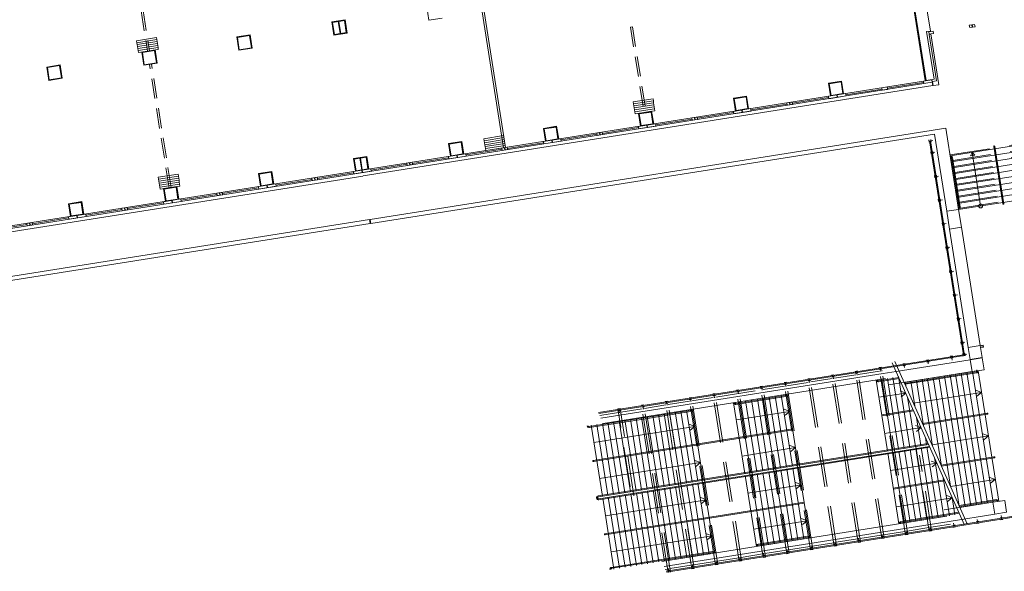
# Model space of a CAD drawing. Extents: x 6086 to 6639, y 343481 to 344238.
# Drawn here: x 6385 to 6434, y 343657 to 343684 of the extents above; entities that cross this region are included whole.
import ezdxf

# ---------------------------------------------------------------- set-up
doc = ezdxf.new("R2010")
doc.units = 0
doc.header["$LTSCALE"] = 4
doc.linetypes.add('DASHED', pattern=[0.75, 0.5, -0.25])
doc.linetypes.add('DASHED2', pattern=[0.375, 0.25, -0.125])
for name, color, linetype, lineweight in [('A_00_Block', 214, 'CONTINUOUS', 0), ('A_00_UNBESTIMMT', 7, 'CONTINUOUS', 9), ('A_01_Bebauung_Bestand', 7, 'CONTINUOUS', 20), ('A_03_FasVerkl_SN', 7, 'CONTINUOUS', 15), ('A_03_FETÜ_SN', 131, 'CONTINUOUS', 13), ('A_03_Stiege-Rampe_AN', 7, 'CONTINUOUS', 0)]:
    doc.layers.add(name, color=color, linetype=linetype, lineweight=lineweight)

# ---------------------------------------------------------------- blocks, each defined once
blk = doc.blocks.new('Stiegenanlage_HA3 u 5')
at = {"layer": 'A_03_Stiege-Rampe_AN', "ltscale": 10}
for p, q in [((84.504, -73.367), (80.9, -65.269)), ((84.641, -73.306), (81.037, -65.208)), ((85.1, -72.361), (84.067, -65.842)), ((85.38, -72.317), (84.347, -65.798)), ((85.66, -72.272), (84.626, -65.754)), ((85.94, -72.228), (84.906, -65.709)), ((86.219, -72.183), (85.186, -65.665)), ((80.658, -69.673), (80.098, -66.137)), ((80.938, -69.629), (80.378, -66.093)), ((81.218, -69.585), (80.657, -66.049)), ((81.498, -69.54), (80.937, -66.004)), ((81.778, -69.496), (81.217, -65.96)), ((81.577, -66.421), (81.548, -66.242)), ((82.022, -67.422), (81.828, -66.197)), ((82.468, -68.423), (82.108, -66.153)), ((82.914, -69.424), (82.388, -66.109)), ((83.359, -70.425), (82.668, -66.064)), ((83.805, -71.426), (82.948, -66.02)), ((84.25, -72.426), (83.227, -65.975)), ((84.541, -72.45), (83.507, -65.931)), ((84.82, -72.405), (83.787, -65.887)), ((81.573, -66.782), (80.234, -66.994)), ((81.964, -67.29), (85.358, -66.751)), ((73.547, -70.801), (72.986, -67.265)), ((73.843, -70.754), (73.282, -67.218)), ((74.139, -70.707), (73.579, -67.171)), ((74.436, -70.66), (73.875, -67.124)), ((74.732, -70.613), (74.171, -67.077)), ((75.028, -70.566), (74.468, -67.03)), ((75.324, -70.519), (74.764, -66.983)), ((75.621, -70.472), (75.06, -66.936)), ((75.917, -70.425), (75.356, -66.889)), ((76.213, -70.378), (75.653, -66.842)), ((82.057, -69.452), (81.668, -66.994)), ((70.353, -71.307), (69.793, -67.771)), ((70.633, -71.263), (70.073, -67.727)), ((70.913, -71.218), (70.352, -67.683)), ((71.193, -71.174), (70.632, -67.638)), ((71.473, -71.13), (70.912, -67.594)), ((75.789, -67.699), (73.122, -68.122)), ((80.373, -67.871), (81.947, -67.621)), ((81.968, -67.669), (80.38, -67.92)), ((85.65, -67.793), (82.416, -68.306)), ((66.996, -71.84), (66.435, -68.304)), ((67.275, -71.795), (66.715, -68.259)), ((67.555, -71.751), (66.995, -68.215)), ((67.835, -71.706), (67.274, -68.171)), ((68.115, -71.662), (67.554, -68.126)), ((68.395, -71.618), (67.834, -68.082)), ((68.674, -71.573), (68.114, -68.038)), ((68.954, -71.529), (68.394, -67.993)), ((69.234, -71.485), (68.673, -67.949)), ((69.514, -71.44), (68.953, -67.904)), ((69.794, -71.396), (69.233, -67.86)), ((70.074, -71.352), (69.513, -67.816)), ((82.337, -69.407), (82.113, -67.995)), ((82.437, -68.353), (85.658, -67.843)), ((66.436, -71.928), (65.875, -68.392)), ((65.977, -70.153), (75.928, -68.576)), ((75.935, -68.625), (65.985, -70.203)), ((71.048, -68.451), (66.011, -69.249)), ((66.716, -71.884), (66.155, -68.348)), ((82.342, -68.508), (80.519, -68.797)), ((82.617, -69.363), (82.559, -68.996)), ((82.89, -69.37), (85.703, -68.924)), ((76.074, -69.502), (73.408, -69.924)), ((81.235, -73.308), (80.674, -69.772)), ((81.514, -73.264), (80.954, -69.728)), ((81.794, -73.219), (81.234, -69.683)), ((82.074, -73.175), (81.513, -69.639)), ((82.354, -73.13), (81.793, -69.595)), ((82.634, -73.086), (82.073, -69.55)), ((82.913, -73.042), (82.353, -69.506)), ((83.193, -72.997), (82.633, -69.462)), ((71.334, -70.253), (66.297, -71.052)), ((83.473, -72.953), (83.004, -69.997)), ((85.995, -69.966), (83.342, -70.387)), ((83.363, -70.434), (86.002, -70.016)), ((75.012, -74.295), (74.451, -70.759)), ((75.308, -74.248), (74.747, -70.712)), ((75.604, -74.201), (75.044, -70.665)), ((75.901, -74.154), (75.34, -70.618)), ((76.197, -74.107), (75.636, -70.571)), ((76.493, -74.06), (75.933, -70.524)), ((76.79, -74.013), (76.229, -70.477)), ((83.131, -70.281), (80.813, -70.649)), ((72.049, -74.764), (71.488, -71.229)), ((74.123, -74.436), (73.562, -70.9)), ((74.419, -74.389), (73.859, -70.853)), ((74.715, -74.342), (74.155, -70.806)), ((83.505, -71.12), (80.952, -71.525)), ((80.96, -71.575), (83.526, -71.168)), ((83.753, -72.909), (83.45, -70.998)), ((83.816, -71.451), (86.047, -71.097)), ((68.971, -75.252), (68.41, -71.717)), ((69.251, -75.208), (68.69, -71.672)), ((69.531, -75.164), (68.97, -71.628)), ((69.81, -75.119), (69.25, -71.583)), ((70.09, -75.075), (69.53, -71.539)), ((70.37, -75.031), (69.809, -71.495)), ((70.65, -74.986), (70.089, -71.45)), ((70.93, -74.942), (70.369, -71.406)), ((71.209, -74.897), (70.649, -71.362)), ((71.489, -74.853), (70.929, -71.317)), ((71.769, -74.809), (71.208, -71.273)), ((76.367, -71.354), (73.701, -71.776)), ((67.012, -75.563), (66.452, -72.027)), ((76.507, -72.23), (66.556, -73.808)), ((71.627, -72.105), (66.591, -72.904)), ((67.292, -75.519), (66.732, -71.983)), ((67.572, -75.474), (67.011, -71.938)), ((67.852, -75.43), (67.291, -71.894)), ((68.132, -75.385), (67.571, -71.85)), ((68.411, -75.341), (67.851, -71.805)), ((68.691, -75.297), (68.131, -71.761)), ((83.899, -72.007), (81.099, -72.451)), ((84.033, -72.864), (83.895, -71.998)), ((85.924, -72.23), (84.279, -72.491)), ((66.564, -73.857), (76.515, -72.279)), ((76.654, -73.156), (73.987, -73.579)), ((71.913, -73.908), (66.876, -74.706))]:
    blk.add_line(p, q, dxfattribs=at)
for points in [[(81.5, -66.249), (85.087, -65.681, 0.414214), (85.129, -65.623)], [(81.521, -66.297), (85.095, -65.73, 0.414214), (85.137, -65.673)], [(81.543, -66.344), (85.103, -65.779, 0.414214), (85.186, -65.665)], [(80.108, -66.136, 0.414214), (80.222, -66.219), (81.25, -66.056, 0.414214)], [(80.157, -66.128, 0.414214), (80.214, -66.17), (81.229, -66.009, 0.414214)], [(72.986, -67.265, 0.414214), (73.1, -67.348), (75.57, -66.957, 0.414214), (75.653, -66.842, 0.414214)], [(73.035, -67.257, 0.414214), (73.093, -67.299), (75.562, -66.907, 0.414214), (75.603, -66.85, 0.414214)], [(65.677, -68.424), (65.677, -68.424, 0.414214), (65.792, -68.507), (68.265, -68.115), (70.829, -67.708, 0.414214), (70.912, -67.594), (70.912, -67.594)], [(65.727, -68.416, 0.414214), (65.784, -68.458), (70.821, -67.659, 0.414214), (70.863, -67.602, 0.414214)], [(82.778, -69.489), (66.261, -72.108, -0.414214), (66.147, -72.025), (66.147, -72.025, -0.414214), (66.23, -71.91)], [(82.757, -69.442), (66.254, -72.058, -0.414214), (66.196, -72.017, -0.414214), (66.238, -71.96)], [(66.23, -71.91), (82.694, -69.3, -0.414214)], [(66.238, -71.96), (82.715, -69.347, -0.414214)], [(84.237, -72.397), (86.105, -72.1, -0.414214), (86.219, -72.183)], [(84.258, -72.444), (86.113, -72.15, -0.414214), (86.17, -72.191)], [(81.245, -73.306, -0.414214), (81.328, -73.192), (84.222, -72.733, -0.414214)], [(81.294, -73.298, -0.414214), (81.336, -73.241), (84.243, -72.78, -0.414214)], [(74.123, -74.436, -0.414214), (74.206, -74.321), (76.675, -73.93, -0.414214), (76.79, -74.013, -0.414214)], [(74.172, -74.428, -0.414214), (74.214, -74.37), (76.683, -73.979, -0.414214), (76.74, -74.021, -0.414214)], [(66.814, -75.594), (66.814, -75.594, -0.414214), (66.897, -75.48), (69.371, -75.088), (71.934, -74.681, -0.414214), (72.049, -74.764), (72.049, -74.764)], [(66.864, -75.586, -0.414214), (66.905, -75.529), (71.942, -74.731, -0.414214), (71.999, -74.772, -0.414214)]]:
    blk.add_lwpolyline(points, format="xyb", dxfattribs=at)
at = {"layer": 'A_03_Stiege-Rampe_AN'}
for points in [[(81.293, -66.674), (81.573, -66.782), (81.34, -66.971)], [(85.078, -66.644), (85.358, -66.751), (85.125, -66.94)], [(75.508, -67.592), (75.789, -67.699), (75.555, -67.888)], [(70.767, -68.343), (71.048, -68.451), (70.814, -68.64)], [(82.061, -68.4), (82.342, -68.508), (82.108, -68.697)], [(85.422, -68.817), (85.703, -68.924), (85.469, -69.113)], [(75.794, -69.394), (76.074, -69.502), (75.841, -69.691)], [(71.053, -70.146), (71.334, -70.253), (71.1, -70.442)], [(82.851, -70.174), (83.131, -70.281), (82.898, -70.47)], [(76.084, -71.246), (76.365, -71.354), (76.131, -71.543)], [(85.767, -70.989), (86.047, -71.097), (85.814, -71.286)], [(71.344, -71.998), (71.624, -72.106), (71.391, -72.295)], [(83.619, -71.9), (83.899, -72.007), (83.666, -72.196)], [(76.371, -73.049), (76.651, -73.156), (76.418, -73.345)], [(71.63, -73.8), (71.91, -73.908), (71.677, -74.097)]]:
    blk.add_lwpolyline(points, dxfattribs=at)
at = {"layer": 'A_03_Stiege-Rampe_AN', "ltscale": 10}
for points in [[(85.65, -67.793, -1), (85.658, -67.843, -1)], [(65.977, -70.153, 1), (65.985, -70.203, 1)], [(85.995, -69.966, -1), (86.002, -70.016, -1)], [(66.564, -73.857, -1), (66.556, -73.808, -1)]]:
    blk.add_lwpolyline(points, format="xyb", close=True, dxfattribs=at)

msp = doc.modelspace()

# ---------------------------------------------------------------- linework, layer by layer
at = {"layer": 'A_00_UNBESTIMMT', "lineweight": 0}
for p, q in [((6430.389, 343681.017), (6429.587, 343686.082)), ((6405.517, 343684.695), (6405.622, 343684.033)), ((6400.776, 343683.944), (6401.438, 343684.049)), ((6400.776, 343683.944), (6400.881, 343683.282)), ((6400.805, 343683.923), (6401.417, 343684.02)), ((6400.805, 343683.923), (6400.902, 343683.311)), ((6401.417, 343684.02), (6401.514, 343683.408)), ((6401.438, 343684.049), (6401.543, 343683.387)), ((6405.622, 343684.033), (6406.284, 343684.138)), ((6396.036, 343683.193), (6396.697, 343683.297)), ((6396.697, 343683.297), (6396.802, 343682.636)), ((6400.881, 343683.282), (6401.543, 343683.387)), ((6400.902, 343683.311), (6401.514, 343683.408)), ((6396.036, 343683.193), (6396.141, 343682.531)), ((6396.064, 343683.172), (6396.677, 343683.269)), ((6396.064, 343683.172), (6396.161, 343682.559)), ((6396.677, 343683.269), (6396.774, 343682.656)), ((6391.295, 343682.441), (6391.957, 343682.546)), ((6391.295, 343682.441), (6391.4, 343681.78)), ((6391.323, 343682.421), (6391.936, 343682.518)), ((6391.323, 343682.421), (6391.42, 343681.808)), ((6391.936, 343682.518), (6392.033, 343681.905)), ((6391.957, 343682.546), (6392.061, 343681.884)), ((6396.141, 343682.531), (6396.802, 343682.636)), ((6396.161, 343682.559), (6396.774, 343682.656)), ((6391.4, 343681.78), (6392.061, 343681.884)), ((6391.42, 343681.808), (6392.033, 343681.905)), ((6386.554, 343681.69), (6387.216, 343681.795)), ((6386.554, 343681.69), (6386.659, 343681.028)), ((6386.583, 343681.669), (6387.195, 343681.766)), ((6386.583, 343681.669), (6386.68, 343681.057)), ((6387.195, 343681.766), (6387.292, 343681.154)), ((6387.216, 343681.795), (6387.321, 343681.133)), ((6386.659, 343681.028), (6387.321, 343681.133)), ((6386.68, 343681.057), (6387.292, 343681.154)), ((6425.561, 343680.885), (6426.222, 343680.99)), ((6425.561, 343680.885), (6425.662, 343680.248)), ((6425.589, 343680.864), (6426.202, 343680.961)), ((6425.589, 343680.864), (6425.686, 343680.252)), ((6426.202, 343680.961), (6426.299, 343680.349)), ((6426.222, 343680.99), (6426.323, 343680.353)), ((6420.82, 343680.134), (6421.482, 343680.239)), ((6420.82, 343680.134), (6420.921, 343679.497)), ((6420.848, 343680.113), (6421.461, 343680.21)), ((6420.848, 343680.113), (6420.945, 343679.501)), ((6421.461, 343680.21), (6421.558, 343679.598)), ((6421.482, 343680.239), (6421.582, 343679.602)), ((6416.079, 343679.382), (6416.741, 343679.487)), ((6416.079, 343679.382), (6416.18, 343678.745)), ((6416.108, 343679.362), (6416.72, 343679.459)), ((6416.108, 343679.362), (6416.205, 343678.749)), ((6416.72, 343679.459), (6416.817, 343678.846)), ((6416.741, 343679.487), (6416.842, 343678.85)), ((6402.693, 343674.087), (6431.419, 343678.639)), ((6411.338, 343678.631), (6412, 343678.736)), ((6411.338, 343678.631), (6411.439, 343677.994)), ((6411.367, 343678.61), (6411.979, 343678.707)), ((6411.367, 343678.61), (6411.464, 343677.998)), ((6411.979, 343678.707), (6412.076, 343678.095)), ((6412, 343678.736), (6412.101, 343678.099)), ((6402.724, 343673.89), (6430.858, 343678.348)), ((6406.597, 343677.88), (6407.259, 343677.985)), ((6406.597, 343677.88), (6406.698, 343677.243)), ((6406.626, 343677.859), (6407.238, 343677.956)), ((6407.238, 343677.956), (6407.335, 343677.344)), ((6407.259, 343677.985), (6407.36, 343677.348)), ((6430.575, 343678.06), (6430.593, 343677.941)), ((6430.584, 343678.001), (6430.781, 343678.032)), ((6432.299, 343667.338), (6430.609, 343678.004)), ((6432.356, 343667.296), (6430.658, 343678.012)), ((6430.673, 343678.075), (6430.692, 343677.957)), ((6406.626, 343677.859), (6406.723, 343677.247)), ((6430.668, 343677.467), (6430.687, 343677.349)), ((6430.678, 343677.408), (6430.875, 343677.439)), ((6430.767, 343677.483), (6430.786, 343677.364)), ((6401.856, 343677.129), (6402.518, 343677.234)), ((6401.856, 343677.129), (6401.957, 343676.492)), ((6401.885, 343677.108), (6402.497, 343677.205)), ((6401.885, 343677.108), (6401.982, 343676.496)), ((6402.497, 343677.205), (6402.594, 343676.593)), ((6402.518, 343677.234), (6402.619, 343676.597)), ((6397.116, 343676.378), (6397.777, 343676.482)), ((6397.144, 343676.357), (6397.757, 343676.454)), ((6397.757, 343676.454), (6397.854, 343675.841)), ((6397.777, 343676.482), (6397.878, 343675.845)), ((6397.116, 343676.378), (6397.216, 343675.741)), ((6397.144, 343676.357), (6397.241, 343675.744)), ((6430.856, 343676.282), (6430.875, 343676.163)), ((6430.866, 343676.223), (6431.063, 343676.254)), ((6430.955, 343676.298), (6430.974, 343676.179)), ((6392.375, 343675.626), (6393.036, 343675.731)), ((6392.375, 343675.626), (6392.476, 343674.989)), ((6392.403, 343675.606), (6393.016, 343675.703)), ((6392.403, 343675.606), (6392.5, 343674.993)), ((6393.016, 343675.703), (6393.113, 343675.09)), ((6393.036, 343675.731), (6393.137, 343675.094)), ((6387.634, 343674.875), (6388.296, 343674.98)), ((6387.662, 343674.854), (6388.275, 343674.951)), ((6388.275, 343674.951), (6388.372, 343674.339)), ((6388.296, 343674.98), (6388.397, 343674.343)), ((6431.044, 343675.097), (6431.063, 343674.978)), ((6431.053, 343675.038), (6431.251, 343675.069)), ((6431.143, 343675.112), (6431.162, 343674.994)), ((6387.634, 343674.875), (6387.735, 343674.238)), ((6387.662, 343674.854), (6387.759, 343674.242)), ((6375.787, 343669.824), (6402.663, 343674.083)), ((6402.663, 343674.083), (6402.694, 343673.885)), ((6402.693, 343674.087), (6402.724, 343673.89)), ((6375.705, 343669.608), (6402.694, 343673.885)), ((6431.232, 343673.912), (6431.251, 343673.793)), ((6431.241, 343673.852), (6431.439, 343673.884)), ((6431.331, 343673.927), (6431.349, 343673.809)), ((6431.42, 343672.726), (6431.438, 343672.608)), ((6431.429, 343672.667), (6431.627, 343672.698)), ((6431.518, 343672.742), (6431.537, 343672.623)), ((6431.608, 343671.541), (6431.626, 343671.423)), ((6431.617, 343671.482), (6431.814, 343671.513)), ((6431.706, 343671.557), (6431.725, 343671.438)), ((6431.795, 343670.356), (6431.814, 343670.237)), ((6431.805, 343670.297), (6432.002, 343670.328)), ((6431.894, 343670.372), (6431.913, 343670.253)), ((6431.983, 343669.171), (6432.002, 343669.052)), ((6431.993, 343669.111), (6432.19, 343669.143)), ((6432.082, 343669.186), (6432.101, 343669.068)), ((6432.171, 343667.986), (6432.19, 343667.867)), ((6432.18, 343667.926), (6432.378, 343667.958)), ((6432.27, 343668.001), (6432.288, 343667.883)), ((6414.089, 343664.452), (6432.299, 343667.338)), ((6414.109, 343664.405), (6432.356, 343667.296)), ((6430.458, 343667.071), (6430.576, 343667.09)), ((6430.517, 343667.081), (6430.548, 343666.883)), ((6431.643, 343667.259), (6431.762, 343667.278)), ((6431.659, 343667.16), (6431.777, 343667.179)), ((6431.702, 343667.268), (6431.734, 343667.071)), ((6432.284, 343667.274), (6432.265, 343667.393)), ((6432.274, 343667.334), (6432.472, 343667.365)), ((6432.364, 343667.409), (6432.382, 343667.29)), ((6428.087, 343666.696), (6428.206, 343666.714)), ((6428.103, 343666.597), (6428.222, 343666.616)), ((6428.147, 343666.705), (6428.178, 343666.507)), ((6429.273, 343666.883), (6429.391, 343666.902)), ((6429.288, 343666.785), (6429.407, 343666.803)), ((6429.332, 343666.893), (6429.363, 343666.695)), ((6430.474, 343666.972), (6430.592, 343666.991)), ((6424.532, 343666.132), (6424.65, 343666.151)), ((6424.591, 343666.142), (6424.622, 343665.944)), ((6425.717, 343666.32), (6425.836, 343666.339)), ((6425.733, 343666.221), (6425.851, 343666.24)), ((6425.776, 343666.329), (6425.808, 343666.132)), ((6426.902, 343666.508), (6427.021, 343666.527)), ((6426.918, 343666.409), (6427.036, 343666.428)), ((6426.962, 343666.517), (6426.993, 343666.32)), ((6422.161, 343665.757), (6422.28, 343665.775)), ((6422.177, 343665.658), (6422.296, 343665.677)), ((6422.221, 343665.766), (6422.252, 343665.568)), ((6423.347, 343665.944), (6423.465, 343665.963)), ((6423.362, 343665.846), (6423.481, 343665.864)), ((6423.406, 343665.954), (6423.437, 343665.756)), ((6424.548, 343666.033), (6424.666, 343666.052)), ((6418.724, 343665.212), (6418.606, 343665.193)), ((6418.74, 343665.113), (6418.621, 343665.094)), ((6418.665, 343665.202), (6418.696, 343665.005)), ((6419.91, 343665.4), (6419.791, 343665.381)), ((6419.925, 343665.301), (6419.807, 343665.282)), ((6419.85, 343665.39), (6419.882, 343665.193)), ((6420.976, 343665.569), (6421.095, 343665.587)), ((6420.992, 343665.47), (6421.11, 343665.489)), ((6421.035, 343665.578), (6421.067, 343665.381)), ((6415.169, 343664.648), (6415.05, 343664.63)), ((6415.109, 343664.639), (6415.141, 343664.442)), ((6416.354, 343664.836), (6416.235, 343664.817)), ((6416.37, 343664.737), (6416.251, 343664.719)), ((6416.295, 343664.827), (6416.326, 343664.629)), ((6417.539, 343665.024), (6417.421, 343665.005)), ((6417.555, 343664.925), (6417.436, 343664.907)), ((6417.48, 343665.015), (6417.511, 343664.817)), ((6415.184, 343664.55), (6415.066, 343664.531)), ((6431.691, 343658.787), (6444.223, 343660.773)), ((6431.713, 343658.74), (6444.28, 343660.731)), ((6434.254, 343659.218), (6434.135, 343659.2)), ((6434.21, 343659.11), (6434.179, 343659.308)), ((6417.461, 343656.532), (6431.691, 343658.787)), ((6417.481, 343656.485), (6431.713, 343658.74)), ((6430.654, 343658.547), (6430.623, 343658.744)), ((6431.883, 343658.843), (6431.765, 343658.824)), ((6431.899, 343658.744), (6431.78, 343658.725)), ((6431.84, 343658.735), (6431.808, 343658.932)), ((6433.068, 343659.031), (6432.95, 343659.012)), ((6433.084, 343658.932), (6432.966, 343658.913)), ((6433.025, 343658.922), (6432.994, 343659.12)), ((6434.269, 343659.12), (6434.151, 343659.101)), ((6428.328, 343658.279), (6428.209, 343658.261)), ((6428.284, 343658.171), (6428.253, 343658.369)), ((6429.513, 343658.467), (6429.394, 343658.448)), ((6429.528, 343658.368), (6429.41, 343658.35)), ((6429.469, 343658.359), (6429.438, 343658.557)), ((6430.698, 343658.655), (6430.58, 343658.636)), ((6430.714, 343658.556), (6430.595, 343658.537)), ((6424.728, 343657.608), (6424.697, 343657.805)), ((6425.957, 343657.904), (6425.839, 343657.885)), ((6425.973, 343657.805), (6425.854, 343657.786)), ((6425.914, 343657.796), (6425.882, 343657.993)), ((6427.142, 343658.092), (6427.024, 343658.073)), ((6427.158, 343657.993), (6427.04, 343657.974)), ((6427.099, 343657.983), (6427.067, 343658.181)), ((6428.343, 343658.181), (6428.225, 343658.162)), ((6421.173, 343657.044), (6421.141, 343657.242)), ((6422.402, 343657.34), (6422.283, 343657.322)), ((6422.417, 343657.242), (6422.299, 343657.223)), ((6422.358, 343657.232), (6422.327, 343657.43)), ((6423.587, 343657.528), (6423.468, 343657.509)), ((6423.602, 343657.429), (6423.484, 343657.411)), ((6423.543, 343657.42), (6423.512, 343657.618)), ((6424.772, 343657.716), (6424.653, 343657.697)), ((6424.788, 343657.617), (6424.669, 343657.598)), ((6418.846, 343656.777), (6418.727, 343656.758)), ((6418.802, 343656.669), (6418.771, 343656.866)), ((6420.031, 343656.965), (6419.913, 343656.946)), ((6420.047, 343656.866), (6419.928, 343656.847)), ((6419.988, 343656.857), (6419.956, 343657.054)), ((6421.216, 343657.153), (6421.098, 343657.134)), ((6421.232, 343657.054), (6421.113, 343657.035)), ((6417.661, 343656.589), (6417.542, 343656.57)), ((6417.617, 343656.481), (6417.586, 343656.679)), ((6418.862, 343656.678), (6418.743, 343656.659))]:
    msp.add_line(p, q, dxfattribs=at)
at = {"layer": 'A_00_UNBESTIMMT', "linetype": 'DASHED', "lineweight": 0}
for p, q in [((6429.41, 343658.35), (6428.087, 343666.696)), ((6429.528, 343658.368), (6428.206, 343666.714)), ((6425.854, 343657.786), (6424.532, 343666.132)), ((6425.973, 343657.805), (6424.65, 343666.151)), ((6424.678, 343665.978), (6425.744, 343666.147)), ((6427.04, 343657.974), (6425.717, 343666.32)), ((6427.158, 343657.993), (6425.836, 343666.339)), ((6425.863, 343666.166), (6426.93, 343666.335)), ((6428.225, 343658.162), (6426.902, 343666.508)), ((6428.343, 343658.181), (6427.021, 343666.527)), ((6427.048, 343666.354), (6428.115, 343666.523)), ((6428.233, 343666.541), (6428.24, 343666.543)), ((6423.484, 343657.411), (6422.161, 343665.757)), ((6423.602, 343657.429), (6422.28, 343665.775)), ((6422.307, 343665.602), (6423.374, 343665.771)), ((6424.669, 343657.598), (6423.347, 343665.944)), ((6424.788, 343657.617), (6423.465, 343665.963)), ((6423.493, 343665.79), (6424.559, 343665.959)), ((6419.928, 343656.847), (6418.606, 343665.193)), ((6420.047, 343656.866), (6418.724, 343665.212)), ((6418.752, 343665.039), (6419.818, 343665.208)), ((6421.113, 343657.035), (6419.791, 343665.381)), ((6421.232, 343657.054), (6419.91, 343665.4)), ((6419.937, 343665.227), (6422.189, 343665.584)), ((6422.299, 343657.223), (6420.976, 343665.569)), ((6422.417, 343657.242), (6421.095, 343665.587)), ((6415.665, 343660.75), (6415.05, 343664.63)), ((6415.858, 343660.296), (6415.169, 343664.648)), ((6415.196, 343664.476), (6416.263, 343664.645)), ((6417.558, 343656.472), (6416.235, 343664.817)), ((6417.676, 343656.49), (6416.354, 343664.836)), ((6416.381, 343664.663), (6417.448, 343664.832)), ((6418.743, 343656.659), (6417.421, 343665.005)), ((6418.862, 343656.678), (6417.539, 343665.024)), ((6417.566, 343664.851), (6418.633, 343665.02)), ((6414.149, 343664.31), (6415.078, 343664.457)), ((6430.595, 343658.537), (6429.928, 343662.751)), ((6430.714, 343658.556), (6430.116, 343662.327)), ((6430.686, 343658.729), (6431.649, 343658.882)), ((6427.131, 343658.166), (6428.197, 343658.335)), ((6428.316, 343658.353), (6429.383, 343658.523)), ((6429.501, 343658.541), (6430.568, 343658.71)), ((6423.575, 343657.602), (6424.642, 343657.771)), ((6424.76, 343657.79), (6425.827, 343657.959)), ((6425.945, 343657.978), (6427.012, 343658.147)), ((6421.205, 343657.227), (6422.271, 343657.396)), ((6422.39, 343657.414), (6423.457, 343657.583)), ((6417.649, 343656.663), (6418.716, 343656.832)), ((6418.834, 343656.851), (6419.901, 343657.02)), ((6420.019, 343657.039), (6421.086, 343657.208)), ((6417.421, 343656.627), (6417.53, 343656.644))]:
    msp.add_line(p, q, dxfattribs=at)
at = {"layer": 'A_00_UNBESTIMMT'}
msp.add_lwpolyline([(6414.409, 343658.352, -1), (6414.401, 343658.401, -1)], format="xyb", close=True, dxfattribs=at)
at = {"layer": 'A_01_Bebauung_Bestand', "linetype": 'DASHED2', "lineweight": 5}
for p, q in [((6390.556, 343688.936), (6391.578, 343682.486)), ((6390.654, 343688.951), (6391.676, 343682.502)), ((6415.686, 343683.684), (6416.366, 343679.393)), ((6415.785, 343683.7), (6416.465, 343679.408)), ((6392.656, 343675.671), (6391.681, 343681.824)), ((6392.755, 343675.687), (6391.78, 343681.84))]:
    msp.add_line(p, q, dxfattribs=at)
at = {"layer": 'A_01_Bebauung_Bestand', "lineweight": 5}
for p, q in [((6409.35, 343677.663), (6408.275, 343684.449)), ((6409.449, 343677.679), (6408.374, 343684.464)), ((6432.713, 343683.795), (6432.732, 343683.677)), ((6432.743, 343683.8), (6432.762, 343683.681)), ((6415.785, 343683.7), (6415.686, 343683.684)), ((6430.673, 343683.35), (6430.594, 343683.338)), ((6430.676, 343683.331), (6430.597, 343683.318)), ((6376.788, 343672.382), (6430.742, 343680.931)), ((6376.847, 343672.513), (6430.723, 343681.05)), ((6423.631, 343679.805), (6423.612, 343679.923)), ((6423.651, 343679.808), (6423.632, 343679.926)), ((6426.001, 343680.18), (6425.983, 343680.299)), ((6426.021, 343680.183), (6426.002, 343680.302)), ((6421.261, 343679.429), (6421.242, 343679.548)), ((6421.28, 343679.432), (6421.261, 343679.551)), ((6418.89, 343679.053), (6418.871, 343679.172)), ((6418.91, 343679.057), (6418.891, 343679.175)), ((6414.149, 343678.302), (6414.13, 343678.421)), ((6414.169, 343678.305), (6414.15, 343678.424)), ((6416.52, 343678.678), (6416.501, 343678.796)), ((6416.539, 343678.681), (6416.521, 343678.799)), ((6432.061, 343674.59), (6431.419, 343678.639)), ((6411.779, 343677.927), (6411.76, 343678.045)), ((6411.799, 343677.93), (6411.78, 343678.048)), ((6431.468, 343674.496), (6430.858, 343678.348)), ((6409.408, 343677.551), (6409.39, 343677.669)), ((6409.428, 343677.554), (6409.409, 343677.673)), ((6404.668, 343676.8), (6404.649, 343676.918)), ((6404.687, 343676.803), (6404.669, 343676.921)), ((6407.038, 343677.175), (6407.019, 343677.294)), ((6407.058, 343677.178), (6407.039, 343677.297)), ((6402.297, 343676.424), (6402.278, 343676.543)), ((6402.317, 343676.427), (6402.298, 343676.546)), ((6399.927, 343676.048), (6399.908, 343676.167)), ((6399.946, 343676.052), (6399.928, 343676.17)), ((6397.556, 343675.673), (6397.537, 343675.791)), ((6397.576, 343675.676), (6397.557, 343675.795)), ((6392.815, 343674.922), (6392.797, 343675.04)), ((6392.835, 343674.925), (6392.816, 343675.043)), ((6395.186, 343675.297), (6395.167, 343675.416)), ((6395.206, 343675.3), (6395.187, 343675.419)), ((6390.445, 343674.546), (6390.426, 343674.665)), ((6390.465, 343674.549), (6390.446, 343674.668)), ((6388.075, 343674.17), (6388.056, 343674.289)), ((6388.094, 343674.174), (6388.076, 343674.292)), ((6385.704, 343673.795), (6385.685, 343673.913)), ((6385.724, 343673.798), (6385.705, 343673.916)), ((6431.609, 343673.607), (6432.545, 343667.701)), ((6432.202, 343673.701), (6433.138, 343667.794)), ((6433.138, 343667.794), (6433.286, 343667.818)), ((6433.153, 343667.696), (6433.302, 343667.719)), ((6433.227, 343667.809), (6433.242, 343667.71)), ((6433.286, 343667.818), (6433.302, 343667.719)), ((6428.94, 343666.502), (6432.642, 343667.088)), ((6428.303, 343666.401), (6414.21, 343664.167)), ((6428.417, 343666.145), (6414.319, 343663.911)), ((6428.94, 343666.502), (6428.303, 343666.401)), ((6428.556, 343665.833), (6432.736, 343666.496)), ((6433.769, 343659.977), (6431.334, 343659.591)), ((6431.473, 343659.279), (6417.251, 343657.025)), ((6433.863, 343659.384), (6431.586, 343659.024)), ((6431.586, 343659.024), (6417.36, 343656.769))]:
    msp.add_line(p, q, dxfattribs=at)
for points in [[(6430.839, 343681.088), (6430.434, 343681.024), (6429.626, 343686.126), (6429.744, 343686.144), (6429.756, 343686.07), (6430.23, 343686.146), (6430.651, 343683.489), (6430.463, 343683.459)], [(6401.098, 343683.959), (6400.817, 343683.915), (6400.91, 343683.322), (6401.192, 343683.367)], [(6401.409, 343684.009), (6401.128, 343683.964), (6401.222, 343683.371), (6401.503, 343683.416)], [(6432.595, 343683.776), (6432.861, 343683.819), (6432.88, 343683.7), (6432.614, 343683.658)], [(6430.757, 343680.964), (6430.789, 343680.767), (6431.075, 343680.812), (6430.673, 343683.35), (6430.806, 343683.372), (6430.787, 343683.49), (6430.575, 343683.456), (6430.594, 343683.338), (6430.597, 343683.318), (6430.965, 343680.997)], [(6430.742, 343680.931), (6430.322, 343680.865), (6430.304, 343680.983), (6430.723, 343681.05)], [(6425.563, 343680.232), (6425.582, 343680.114), (6426.441, 343680.25), (6426.422, 343680.368)], [(6428.23, 343680.655), (6428.248, 343680.536), (6428.515, 343680.579), (6428.496, 343680.697)], [(6423.489, 343679.904), (6423.507, 343679.785), (6423.774, 343679.827), (6423.755, 343679.946)], [(6420.822, 343679.481), (6420.841, 343679.362), (6421.7, 343679.499), (6421.681, 343679.617)], [(6416.081, 343678.73), (6416.1, 343678.611), (6416.959, 343678.747), (6416.94, 343678.866)], [(6418.748, 343679.152), (6418.767, 343679.034), (6419.033, 343679.076), (6419.015, 343679.195)], [(6414.007, 343678.401), (6414.026, 343678.283), (6414.292, 343678.325), (6414.274, 343678.443)], [(6411.34, 343677.979), (6411.359, 343677.86), (6412.218, 343677.996), (6412.2, 343678.115)], [(6409.266, 343677.65), (6409.285, 343677.531), (6409.552, 343677.574), (6409.533, 343677.692)], [(6402.178, 343677.144), (6401.896, 343677.1), (6401.989, 343676.517), (6402.27, 343676.562)], [(6402.489, 343677.194), (6402.208, 343677.149), (6402.3, 343676.566), (6402.581, 343676.611)], [(6404.525, 343676.899), (6404.544, 343676.78), (6404.811, 343676.822), (6404.792, 343676.941)], [(6406.599, 343677.227), (6406.618, 343677.109), (6407.477, 343677.245), (6407.459, 343677.363)], [(6401.859, 343676.476), (6401.877, 343676.358), (6402.737, 343676.494), (6402.718, 343676.612)], [(6399.784, 343676.147), (6399.803, 343676.029), (6400.07, 343676.071), (6400.051, 343676.19)], [(6395.044, 343675.396), (6395.062, 343675.278), (6395.329, 343675.32), (6395.31, 343675.438)], [(6397.118, 343675.725), (6397.136, 343675.606), (6397.996, 343675.742), (6397.977, 343675.861)], [(6392.377, 343674.974), (6392.396, 343674.855), (6393.255, 343674.991), (6393.236, 343675.11)], [(6390.303, 343674.645), (6390.322, 343674.526), (6390.588, 343674.569), (6390.569, 343674.687)], [(6387.636, 343674.222), (6387.655, 343674.104), (6388.514, 343674.24), (6388.495, 343674.359)], [(6385.562, 343673.894), (6385.581, 343673.775), (6385.847, 343673.817), (6385.829, 343673.936)], [(6432.545, 343667.701), (6433.138, 343667.794), (6433.232, 343667.202), (6432.639, 343667.108)], [(6432.642, 343667.088), (6433.235, 343667.182), (6433.329, 343666.59), (6432.736, 343666.496)]]:
    msp.add_lwpolyline(points, close=True, dxfattribs=at)
at = {"layer": 'A_01_Bebauung_Bestand', "linetype": 'DASHED', "lineweight": 5}
for points in [[(6391.054, 343682.909), (6392.041, 343683.066), (6392.026, 343683.165), (6391.038, 343683.008)], [(6391.069, 343682.811), (6392.057, 343682.967), (6392.041, 343683.066), (6391.054, 343682.909)], [(6391.085, 343682.712), (6392.073, 343682.868), (6392.057, 343682.967), (6391.069, 343682.811)], [(6391.101, 343682.613), (6392.088, 343682.77), (6392.073, 343682.868), (6391.085, 343682.712)], [(6391.116, 343682.514), (6392.104, 343682.671), (6392.088, 343682.77), (6391.101, 343682.613)], [(6391.132, 343682.415), (6392.12, 343682.572), (6392.104, 343682.671), (6391.116, 343682.514)], [(6415.822, 343679.949), (6416.81, 343680.106), (6416.825, 343680.007), (6415.838, 343679.85)], [(6415.838, 343679.85), (6416.825, 343680.007), (6416.841, 343679.908), (6415.853, 343679.752)], [(6415.853, 343679.752), (6416.841, 343679.908), (6416.857, 343679.809), (6415.869, 343679.653)], [(6415.869, 343679.653), (6416.857, 343679.809), (6416.872, 343679.711), (6415.885, 343679.554)], [(6415.885, 343679.554), (6416.872, 343679.711), (6416.888, 343679.612), (6415.9, 343679.455)], [(6415.9, 343679.455), (6416.888, 343679.612), (6416.904, 343679.513), (6415.916, 343679.357)], [(6408.383, 343678.016), (6409.371, 343678.173), (6409.355, 343678.271), (6408.367, 343678.115)], [(6408.399, 343677.917), (6409.386, 343678.074), (6409.371, 343678.173), (6408.383, 343678.016)], [(6408.414, 343677.819), (6409.402, 343677.975), (6409.386, 343678.074), (6408.399, 343677.917)], [(6408.43, 343677.72), (6409.418, 343677.876), (6409.402, 343677.975), (6408.414, 343677.819)], [(6408.446, 343677.621), (6409.433, 343677.778), (6409.418, 343677.876), (6408.43, 343677.72)], [(6408.461, 343677.522), (6409.449, 343677.679), (6409.433, 343677.778), (6408.446, 343677.621)], [(6392.133, 343676.094), (6393.121, 343676.251), (6393.105, 343676.35), (6392.118, 343676.193)], [(6392.149, 343675.996), (6393.137, 343676.152), (6393.121, 343676.251), (6392.133, 343676.094)], [(6392.165, 343675.897), (6393.152, 343676.053), (6393.137, 343676.152), (6392.149, 343675.996)], [(6392.18, 343675.798), (6393.168, 343675.955), (6393.152, 343676.053), (6392.165, 343675.897)], [(6392.196, 343675.699), (6393.184, 343675.856), (6393.168, 343675.955), (6392.18, 343675.798)], [(6392.212, 343675.601), (6393.199, 343675.757), (6393.184, 343675.856), (6392.196, 343675.699)]]:
    msp.add_lwpolyline(points, close=True, dxfattribs=at)
at = {"layer": 'A_01_Bebauung_Bestand', "lineweight": 5, "ltscale": 10}
for points in [[(6426.286, 343680.367), (6425.693, 343680.273), (6425.601, 343680.856), (6426.193, 343680.95), (6426.286, 343680.367)], [(6421.545, 343679.616), (6420.952, 343679.522), (6420.86, 343680.105), (6421.452, 343680.199), (6421.545, 343679.616)], [(6416.804, 343678.865), (6416.211, 343678.771), (6416.119, 343679.353), (6416.712, 343679.447), (6416.804, 343678.865)], [(6412.063, 343678.113), (6411.47, 343678.019), (6411.378, 343678.602), (6411.971, 343678.696), (6412.063, 343678.113)], [(6407.322, 343677.362), (6406.73, 343677.268), (6406.637, 343677.851), (6407.23, 343677.945), (6407.322, 343677.362)], [(6397.841, 343675.86), (6397.248, 343675.766), (6397.156, 343676.348), (6397.748, 343676.442), (6397.841, 343675.86)], [(6393.1, 343675.108), (6392.507, 343675.015), (6392.415, 343675.597), (6393.007, 343675.691), (6393.1, 343675.108)], [(6388.359, 343674.357), (6387.766, 343674.263), (6387.674, 343674.846), (6388.266, 343674.94), (6388.359, 343674.357)], [(6432.202, 343673.701), (6431.609, 343673.607), (6431.468, 343674.496), (6432.061, 343674.59), (6432.202, 343673.701)], [(6434.362, 343660.071), (6434.456, 343659.478), (6433.863, 343659.384), (6433.769, 343659.977), (6434.362, 343660.071)]]:
    msp.add_lwpolyline(points, dxfattribs=at)
at = {"layer": 'A_03_FasVerkl_SN'}
for p, q in [((6430.769, 343680.764), (6430.723, 343681.05)), ((6402.348, 343676.26), (6430.769, 343680.764)), ((6376.698, 343672.196), (6402.319, 343676.255))]:
    msp.add_line(p, q, dxfattribs=at)
at = {"layer": 'A_03_FETÜ_SN'}
for p, q in [((6428.506, 343680.638), (6430.313, 343680.924)), ((6426.431, 343680.309), (6428.239, 343680.596)), ((6421.691, 343679.558), (6423.498, 343679.844)), ((6423.765, 343679.887), (6425.572, 343680.173)), ((6419.024, 343679.135), (6420.831, 343679.422)), ((6416.95, 343678.807), (6418.757, 343679.093)), ((6414.283, 343678.384), (6416.091, 343678.671)), ((6411.35, 343677.919), (6409.542, 343677.633)), ((6412.209, 343678.055), (6414.016, 343678.342)), ((6409.276, 343677.591), (6407.468, 343677.304)), ((6404.801, 343676.882), (6406.609, 343677.168)), ((6400.061, 343676.13), (6401.868, 343676.417)), ((6402.727, 343676.553), (6404.535, 343676.839)), ((6397.986, 343675.802), (6399.794, 343676.088)), ((6395.32, 343675.379), (6397.127, 343675.666)), ((6393.246, 343675.051), (6395.053, 343675.337)), ((6390.312, 343674.586), (6388.505, 343674.299)), ((6392.386, 343674.914), (6390.579, 343674.628)), ((6387.645, 343674.163), (6385.838, 343673.877)), ((6385.571, 343673.834), (6383.764, 343673.548))]:
    msp.add_line(p, q, dxfattribs=at)
at = {"layer": 'A_03_Stiege-Rampe_AN', "linetype": 'DASHED', "lineweight": 5}
for p, q in [((6431.631, 343677.306), (6440.52, 343678.714)), ((6431.678, 343677.009), (6440.567, 343678.418)), ((6431.724, 343676.713), (6440.614, 343678.122)), ((6431.771, 343676.417), (6440.661, 343677.825)), ((6431.818, 343676.121), (6440.707, 343677.529)), ((6431.865, 343675.824), (6440.754, 343677.233)), ((6431.912, 343675.528), (6440.801, 343676.937)), ((6431.959, 343675.232), (6440.848, 343676.64)), ((6432.006, 343674.935), (6440.895, 343676.344)), ((6432.053, 343674.639), (6440.942, 343676.048))]:
    msp.add_line(p, q, dxfattribs=at)
at = {"layer": 'A_03_Stiege-Rampe_AN', "lineweight": 5}
for p, q in [((6431.638, 343677.256), (6440.528, 343678.665)), ((6431.685, 343676.96), (6440.574, 343678.369)), ((6431.732, 343676.664), (6440.621, 343678.072)), ((6431.779, 343676.368), (6440.668, 343677.776)), ((6431.826, 343676.071), (6440.715, 343677.48)), ((6432.737, 343677.431), (6432.647, 343677.26)), ((6432.737, 343677.431), (6432.876, 343677.296)), ((6432.737, 343677.431), (6433.16, 343674.764)), ((6433.816, 343677.728), (6434.27, 343674.864)), ((6433.866, 343677.736), (6434.32, 343674.872)), ((6431.873, 343675.775), (6440.762, 343677.183)), ((6432.876, 343677.296), (6432.647, 343677.26)), ((6431.92, 343675.479), (6440.809, 343676.887)), ((6431.967, 343675.182), (6440.856, 343676.591)), ((6432.014, 343674.886), (6440.903, 343676.295)), ((6432.061, 343674.59), (6440.95, 343675.998))]:
    msp.add_line(p, q, dxfattribs=at)
at = {"layer": 'A_03_Stiege-Rampe_AN'}
for points in [[(6431.638, 343677.256), (6431.638, 343677.256, -0.414214), (6431.753, 343677.173), (6432.144, 343674.704, -0.414214), (6432.061, 343674.59), (6432.061, 343674.59)], [(6431.646, 343677.207, -0.414214), (6431.703, 343677.165), (6432.095, 343674.696, -0.414214), (6432.053, 343674.639, -0.414214)]]:
    msp.add_lwpolyline(points, format="xyb", dxfattribs=at)
at = {"layer": 'A_03_Stiege-Rampe_AN', "ltscale": 10}
for centre in [(6433.841, 343677.732), (6434.295, 343674.868)]:
    msp.add_circle(centre, 0.025, dxfattribs=at)
at = {"layer": 'A_03_Stiege-Rampe_AN'}
msp.add_circle((6433.16, 343674.764), 0.1, dxfattribs=at)

# ---------------------------------------------------------------- block references
at = {"layer": 'A_00_Block', "rotation": 359.9947383562734}
msp.add_blockref('Stiegenanlage_HA3 u 5', (6347.852, 343732.215), dxfattribs=at)

doc.saveas('drawing.dxf')
